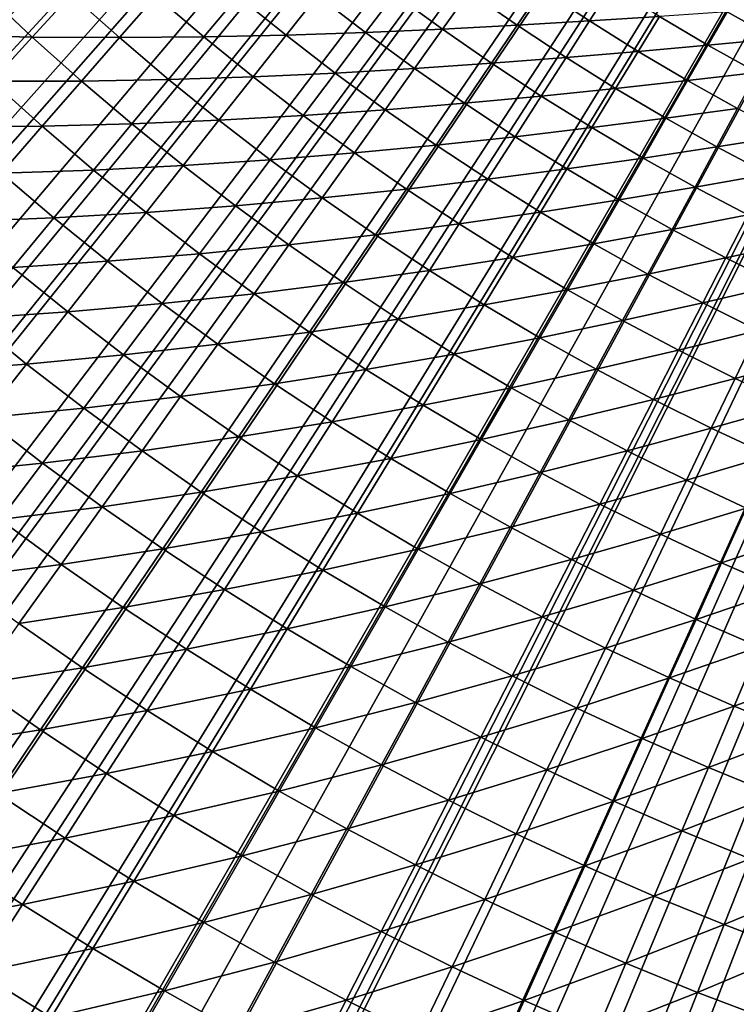
# Model space of a CAD drawing. Extents: x -90 to 290, y -254 to 28.
# Drawn here: x -7 to -4, y -11 to -7 of the extents above; entities that cross this region are included whole.
import ezdxf

# ---------------------------------------------------------------- set-up
doc = ezdxf.new("R2010")
doc.units = 0
doc.layers.add('L2', color=7, linetype='CONTINUOUS')
doc.layers.add('L9', color=7, linetype='CONTINUOUS')

msp = doc.modelspace()

# ---------------------------------------------------------------- linework, layer by layer
at = {"layer": 'L2', "color": 7}
for points in [[(0, 0, 37.1), (-12.42856, -7.371117, 37.1), (-12.61349, -7.049989, 37.1)], [(-12.23546, -7.687397, 37.1), (-12.42856, -7.371117, 37.1), (0, 0, 37.1)], [(0, 0, 37.1), (-12.03431, -7.998621, 37.1), (-12.23546, -7.687397, 37.1)], [(0, 0, 37.1), (-11.82524, -8.304584, 37.1), (-12.03431, -7.998621, 37.1)], [(-11.6084, -8.605087, 37.1), (-11.82524, -8.304584, 37.1), (0, 0, 37.1)], [(0, 0, 37.1), (-11.38392, -8.899929, 37.1), (-11.6084, -8.605087, 37.1)], [(0, 0, 37.1), (-11.15196, -9.188919, 37.1), (-11.38392, -8.899929, 37.1)], [(-10.91267, -9.471865, 37.1), (-11.15196, -9.188919, 37.1), (0, 0, 37.1)], [(0, 0, 37.1), (-10.66619, -9.748583, 37.1), (-10.91267, -9.471865, 37.1)], [(0, 0, 37.1), (-10.4127, -10.01889, 37.1), (-10.66619, -9.748583, 37.1)], [(-10.15237, -10.28261, 37.1), (-10.4127, -10.01889, 37.1), (0, 0, 37.1)], [(0, 0, 37.1), (-9.885352, -10.53956, 37.1), (-10.15237, -10.28261, 37.1)], [(0, 0, 37.1), (-9.611838, -10.78958, 37.1), (-9.885352, -10.53956, 37.1)], [(-9.332001, -11.03251, 37.1), (-9.611838, -10.78958, 37.1), (0, 0, 37.1)], [(0, 0, 37.1), (-9.046028, -11.26818, 37.1), (-9.332001, -11.03251, 37.1)], [(0, 0, 37.1), (-8.754105, -11.49644, 37.1), (-9.046028, -11.26818, 37.1)], [(-8.456424, -11.71714, 37.1), (-8.754105, -11.49644, 37.1), (0, 0, 37.1)], [(0, 0, 37.1), (-8.153183, -11.93013, 37.1), (-8.456424, -11.71714, 37.1)], [(0, 0, 37.1), (-7.84458, -12.13528, 37.1), (-8.153183, -11.93013, 37.1)], [(-7.530817, -12.33245, 37.1), (-7.84458, -12.13528, 37.1), (0, 0, 37.1)], [(0, 0, 37.1), (-7.212101, -12.52151, 37.1), (-7.530817, -12.33245, 37.1)], [(0, 0, 37.1), (-6.888643, -12.70233, 37.1), (-7.212101, -12.52151, 37.1)], [(-6.560654, -12.87479, 37.1), (-6.888643, -12.70233, 37.1), (0, 0, 37.1)], [(0, 0, 37.1), (-6.22835, -13.03879, 37.1), (-6.560654, -12.87479, 37.1)], [(0, 0, 37.1), (-5.89195, -13.19422, 37.1), (-6.22835, -13.03879, 37.1)], [(-5.551676, -13.34097, 37.1), (-5.89195, -13.19422, 37.1), (0, 0, 37.1)], [(0, 0, 37.1), (-5.207749, -13.47894, 37.1), (-5.551676, -13.34097, 37.1)], [(0, 0, 37.1), (-4.860399, -13.60805, 37.1), (-5.207749, -13.47894, 37.1)], [(-4.509851, -13.72821, 37.1), (-4.860399, -13.60805, 37.1), (0, 0, 37.1)], [(0, 0, 37.1), (-4.156338, -13.83934, 37.1), (-4.509851, -13.72821, 37.1)], [(0, 0, 37.1), (-3.800092, -13.94137, 37.1), (-4.156338, -13.83934, 37.1)], [(-6.838823, -7.104425, 48.57025), (-6.518649, -7.111877, 48.92207), (-6.690556, -6.950398, 48.92207)], [(-6.518649, -7.111877, 48.92207), (-6.379665, -6.960246, 49.27869), (-6.690556, -6.950398, 48.92207)], [(-5.053788, -7.084089, 50.74937), (-4.958745, -6.950864, 51.12713), (-5.225453, -6.958429, 50.74937)], [(-5.053788, -7.084089, 50.74937), (-4.787344, -7.070007, 51.12713), (-4.958745, -6.950864, 51.12713)], [(-4.787344, -7.070007, 51.12713), (-4.700454, -6.941687, 51.50853), (-4.958745, -6.950864, 51.12713)], [(-4.787344, -7.070007, 51.12713), (-4.529354, -7.054518, 51.50853), (-4.700454, -6.941687, 51.50853)], [(-4.529354, -7.054518, 51.50853), (-4.450362, -6.931487, 51.89338), (-4.700454, -6.941687, 51.50853)], [(-4.529354, -7.054518, 51.50853), (-4.279586, -7.038207, 51.89338), (-4.450362, -6.931487, 51.89338)], [(-6.518649, -7.111877, 48.92207), (-6.20761, -7.114121, 49.27869), (-6.379665, -6.960246, 49.27869)], [(-6.20761, -7.114121, 49.27869), (-6.077773, -6.965323, 49.63992), (-6.379665, -6.960246, 49.27869)], [(-6.20761, -7.114121, 49.27869), (-5.905684, -7.111817, 49.63992), (-6.077773, -6.965323, 49.63992)], [(-5.905684, -7.111817, 49.63992), (-5.784833, -6.966285, 50.00557), (-6.077773, -6.965323, 49.63992)], [(-5.905684, -7.111817, 49.63992), (-5.612808, -7.105618, 50.00557), (-5.784833, -6.966285, 50.00557)], [(-5.612808, -7.105618, 50.00557), (-5.500766, -6.963776, 50.37545), (-5.784833, -6.966285, 50.00557)], [(-5.612808, -7.105618, 50.00557), (-5.328887, -7.096166, 50.37545), (-5.500766, -6.963776, 50.37545)], [(-5.328887, -7.096166, 50.37545), (-5.225453, -6.958429, 50.74937), (-5.500766, -6.963776, 50.37545)], [(-5.328887, -7.096166, 50.37545), (-5.053788, -7.084089, 50.74937), (-5.225453, -6.958429, 50.74937)], [(-4.106253, -7.140722, 51.89338), (-4.037775, -7.021639, 52.28147), (-4.279586, -7.038207, 51.89338)], [(-4.106253, -7.140722, 51.89338), (-3.864919, -7.118247, 52.28147), (-4.037775, -7.021639, 52.28147)], [(-3.864919, -7.118247, 52.28147), (-3.803624, -7.005358, 52.6726), (-4.037775, -7.021639, 52.28147)], [(-4.613081, -7.184924, 51.12713), (-4.529354, -7.054518, 51.50853), (-4.787344, -7.070007, 51.12713)], [(-4.613081, -7.184924, 51.12713), (-4.355547, -7.163133, 51.50853), (-4.529354, -7.054518, 51.50853)], [(-4.355547, -7.163133, 51.50853), (-4.279586, -7.038207, 51.89338), (-4.529354, -7.054518, 51.50853)], [(-4.355547, -7.163133, 51.50853), (-4.106253, -7.140722, 51.89338), (-4.279586, -7.038207, 51.89338)], [(-5.437429, -7.240704, 50.00557), (-5.328887, -7.096166, 50.37545), (-5.612808, -7.105618, 50.00557)], [(-5.437429, -7.240704, 50.00557), (-5.153824, -7.224313, 50.37545), (-5.328887, -7.096166, 50.37545)], [(-5.153824, -7.224313, 50.37545), (-5.053788, -7.084089, 50.74937), (-5.328887, -7.096166, 50.37545)], [(-5.153824, -7.224313, 50.37545), (-4.879102, -7.205516, 50.74937), (-5.053788, -7.084089, 50.74937)], [(-4.879102, -7.205516, 50.74937), (-4.787344, -7.070007, 51.12713), (-5.053788, -7.084089, 50.74937)], [(-4.879102, -7.205516, 50.74937), (-4.613081, -7.184924, 51.12713), (-4.787344, -7.070007, 51.12713)], [(-6.663107, -7.269481, 48.57025), (-6.518649, -7.111877, 48.92207), (-6.838823, -7.104425, 48.57025)], [(-6.663107, -7.269481, 48.57025), (-6.342845, -7.269105, 48.92207), (-6.518649, -7.111877, 48.92207)], [(-6.342845, -7.269105, 48.92207), (-6.20761, -7.114121, 49.27869), (-6.518649, -7.111877, 48.92207)], [(-6.342845, -7.269105, 48.92207), (-6.031845, -7.263745, 49.27869), (-6.20761, -7.114121, 49.27869)], [(-6.031845, -7.263745, 49.27869), (-5.905684, -7.111817, 49.63992), (-6.20761, -7.114121, 49.27869)], [(-6.031845, -7.263745, 49.27869), (-5.730065, -7.254061, 49.63992), (-5.905684, -7.111817, 49.63992)], [(-5.730065, -7.254061, 49.63992), (-5.612808, -7.105618, 50.00557), (-5.905684, -7.111817, 49.63992)], [(-5.730065, -7.254061, 49.63992), (-5.437429, -7.240704, 50.00557), (-5.612808, -7.105618, 50.00557)], [(-3.930465, -7.238968, 51.89338), (-3.864919, -7.118247, 52.28147), (-4.106253, -7.140722, 51.89338)], [(-4.436062, -7.295547, 51.12713), (-4.355547, -7.163133, 51.50853), (-4.613081, -7.184924, 51.12713)], [(-4.436062, -7.295547, 51.12713), (-4.179138, -7.267468, 51.50853), (-4.355547, -7.163133, 51.50853)], [(-4.179138, -7.267468, 51.50853), (-4.106253, -7.140722, 51.89338), (-4.355547, -7.163133, 51.50853)], [(-4.179138, -7.267468, 51.50853), (-3.930465, -7.238968, 51.89338), (-4.106253, -7.140722, 51.89338)], [(-4.701499, -7.322636, 50.74937), (-4.613081, -7.184924, 51.12713), (-4.879102, -7.205516, 50.74937)], [(-4.701499, -7.322636, 50.74937), (-4.436062, -7.295547, 51.12713), (-4.613081, -7.184924, 51.12713)], [(-5.2588, -7.371462, 50.00557), (-5.153824, -7.224313, 50.37545), (-5.437429, -7.240704, 50.00557)], [(-5.2588, -7.371462, 50.00557), (-4.975679, -7.348144, 50.37545), (-5.153824, -7.224313, 50.37545)], [(-4.975679, -7.348144, 50.37545), (-4.879102, -7.205516, 50.74937), (-5.153824, -7.224313, 50.37545)], [(-4.975679, -7.348144, 50.37545), (-4.701499, -7.322636, 50.74937), (-4.879102, -7.205516, 50.74937)], [(-6.812963, -7.432976, 48.22341), (-6.483408, -7.430194, 48.57025), (-6.663107, -7.269481, 48.57025)], [(-6.483408, -7.430194, 48.57025), (-6.342845, -7.269105, 48.92207), (-6.663107, -7.269481, 48.57025)], [(-6.483408, -7.430194, 48.57025), (-6.163251, -7.421989, 48.92207), (-6.342845, -7.269105, 48.92207)], [(-6.163251, -7.421989, 48.92207), (-6.031845, -7.263745, 49.27869), (-6.342845, -7.269105, 48.92207)], [(-6.163251, -7.421989, 48.92207), (-5.852475, -7.409027, 49.27869), (-6.031845, -7.263745, 49.27869)], [(-5.852475, -7.409027, 49.27869), (-5.730065, -7.254061, 49.63992), (-6.031845, -7.263745, 49.27869)], [(-5.852475, -7.409027, 49.27869), (-5.551022, -7.391969, 49.63992), (-5.730065, -7.254061, 49.63992)], [(-5.551022, -7.391969, 49.63992), (-5.437429, -7.240704, 50.00557), (-5.730065, -7.254061, 49.63992)], [(-5.551022, -7.391969, 49.63992), (-5.2588, -7.371462, 50.00557), (-5.437429, -7.240704, 50.00557)], [(-4.256391, -7.40181, 51.12713), (-4.179138, -7.267468, 51.50853), (-4.436062, -7.295547, 51.12713)], [(-4.256391, -7.40181, 51.12713), (-4.00023, -7.367458, 51.50853), (-4.179138, -7.267468, 51.50853)], [(-4.00023, -7.367458, 51.50853), (-3.930465, -7.238968, 51.89338), (-4.179138, -7.267468, 51.50853)], [(-4.521087, -7.435379, 50.74937), (-4.436062, -7.295547, 51.12713), (-4.701499, -7.322636, 50.74937)], [(-4.521087, -7.435379, 50.74937), (-4.256391, -7.40181, 51.12713), (-4.436062, -7.295547, 51.12713)], [(-4.794562, -7.467582, 50.37545), (-4.701499, -7.322636, 50.74937), (-4.975679, -7.348144, 50.37545)], [(-4.794562, -7.467582, 50.37545), (-4.521087, -7.435379, 50.74937), (-4.701499, -7.322636, 50.74937)], [(-5.36866, -7.525459, 49.63992), (-5.2588, -7.371462, 50.00557), (-5.551022, -7.391969, 49.63992)], [(-5.36866, -7.525459, 49.63992), (-5.077027, -7.497815, 50.00557), (-5.2588, -7.371462, 50.00557)], [(-5.077027, -7.497815, 50.00557), (-4.975679, -7.348144, 50.37545), (-5.2588, -7.371462, 50.00557)], [(-5.077027, -7.497815, 50.00557), (-4.794562, -7.467582, 50.37545), (-4.975679, -7.348144, 50.37545)], [(-4.074176, -7.503649, 51.12713), (-4.00023, -7.367458, 51.50853), (-4.256391, -7.40181, 51.12713)], [(-4.074176, -7.503649, 51.12713), (-3.818932, -7.463045, 51.50853), (-4.00023, -7.367458, 51.50853)], [(-5.979973, -7.570436, 48.92207), (-5.852475, -7.409027, 49.27869), (-6.163251, -7.421989, 48.92207)], [(-5.979973, -7.570436, 48.92207), (-5.669607, -7.549881, 49.27869), (-5.852475, -7.409027, 49.27869)], [(-5.669607, -7.549881, 49.27869), (-5.551022, -7.391969, 49.63992), (-5.852475, -7.409027, 49.27869)], [(-5.669607, -7.549881, 49.27869), (-5.36866, -7.525459, 49.63992), (-5.551022, -7.391969, 49.63992)], [(-4.337972, -7.543679, 50.74937), (-4.256391, -7.40181, 51.12713), (-4.521087, -7.435379, 50.74937)], [(-4.337972, -7.543679, 50.74937), (-4.074176, -7.503649, 51.12713), (-4.256391, -7.40181, 51.12713)], [(-6.629223, -7.597303, 48.22341), (-6.483408, -7.430194, 48.57025), (-6.812963, -7.432976, 48.22341)], [(-6.629223, -7.597303, 48.22341), (-6.299833, -7.586465, 48.57025), (-6.483408, -7.430194, 48.57025)], [(-6.299833, -7.586465, 48.57025), (-6.163251, -7.421989, 48.92207), (-6.483408, -7.430194, 48.57025)], [(-6.299833, -7.586465, 48.57025), (-5.979973, -7.570436, 48.92207), (-6.163251, -7.421989, 48.92207)], [(-4.610578, -7.582557, 50.37545), (-4.521087, -7.435379, 50.74937), (-4.794562, -7.467582, 50.37545)], [(-4.610578, -7.582557, 50.37545), (-4.337972, -7.543679, 50.74937), (-4.521087, -7.435379, 50.74937)], [(-4.89222, -7.619686, 50.00557), (-4.794562, -7.467582, 50.37545), (-5.077027, -7.497815, 50.00557)], [(-4.89222, -7.619686, 50.00557), (-4.610578, -7.582557, 50.37545), (-4.794562, -7.467582, 50.37545)], [(-3.889526, -7.601003, 51.12713), (-3.818932, -7.463045, 51.50853), (-4.074176, -7.503649, 51.12713)], [(-5.183091, -7.654451, 49.63992), (-5.077027, -7.497815, 50.00557), (-5.36866, -7.525459, 49.63992)], [(-5.183091, -7.654451, 49.63992), (-4.89222, -7.619686, 50.00557), (-5.077027, -7.497815, 50.00557)], [(-4.152265, -7.647469, 50.74937), (-4.074176, -7.503649, 51.12713), (-4.337972, -7.543679, 50.74937)], [(-4.152265, -7.647469, 50.74937), (-3.889526, -7.601003, 51.12713), (-4.074176, -7.503649, 51.12713)], [(-5.793121, -7.714359, 48.92207), (-5.669607, -7.549881, 49.27869), (-5.979973, -7.570436, 48.92207)], [(-5.793121, -7.714359, 48.92207), (-5.48335, -7.686223, 49.27869), (-5.669607, -7.549881, 49.27869)], [(-5.48335, -7.686223, 49.27869), (-5.36866, -7.525459, 49.63992), (-5.669607, -7.549881, 49.27869)], [(-5.48335, -7.686223, 49.27869), (-5.183091, -7.654451, 49.63992), (-5.36866, -7.525459, 49.63992)], [(-4.423839, -7.693, 50.37545), (-4.337972, -7.543679, 50.74937), (-4.610578, -7.582557, 50.37545)], [(-4.423839, -7.693, 50.37545), (-4.152265, -7.647469, 50.74937), (-4.337972, -7.543679, 50.74937)], [(-6.44152, -7.757089, 48.22341), (-6.299833, -7.586465, 48.57025), (-6.629223, -7.597303, 48.22341)], [(-6.44152, -7.757089, 48.22341), (-6.112494, -7.738202, 48.57025), (-6.299833, -7.586465, 48.57025)], [(-6.112494, -7.738202, 48.57025), (-5.979973, -7.570436, 48.92207), (-6.299833, -7.586465, 48.57025)], [(-6.112494, -7.738202, 48.57025), (-5.793121, -7.714359, 48.92207), (-5.979973, -7.570436, 48.92207)], [(-4.704489, -7.737003, 50.00557), (-4.610578, -7.582557, 50.37545), (-4.89222, -7.619686, 50.00557)], [(-4.704489, -7.737003, 50.00557), (-4.423839, -7.693, 50.37545), (-4.610578, -7.582557, 50.37545)], [(-6.780215, -7.770345, 47.88174), (-6.44152, -7.757089, 48.22341), (-6.629223, -7.597303, 48.22341)], [(-4.994423, -7.778868, 49.63992), (-4.89222, -7.619686, 50.00557), (-5.183091, -7.654451, 49.63992)], [(-4.994423, -7.778868, 49.63992), (-4.704489, -7.737003, 50.00557), (-4.89222, -7.619686, 50.00557)], [(-3.964076, -7.746689, 50.74937), (-3.889526, -7.601003, 51.12713), (-4.152265, -7.647469, 50.74937)], [(-5.293815, -7.817971, 49.27869), (-5.183091, -7.654451, 49.63992), (-5.48335, -7.686223, 49.27869)], [(-5.293815, -7.817971, 49.27869), (-4.994423, -7.778868, 49.63992), (-5.183091, -7.654451, 49.63992)], [(-4.234456, -7.798845, 50.37545), (-4.152265, -7.647469, 50.74937), (-4.423839, -7.693, 50.37545)], [(-4.234456, -7.798845, 50.37545), (-3.964076, -7.746689, 50.74937), (-4.152265, -7.647469, 50.74937)], [(-5.602807, -7.85367, 48.92207), (-5.48335, -7.686223, 49.27869), (-5.793121, -7.714359, 48.92207)], [(-5.602807, -7.85367, 48.92207), (-5.293815, -7.817971, 49.27869), (-5.48335, -7.686223, 49.27869)], [(-4.513946, -7.849695, 50.00557), (-4.423839, -7.693, 50.37545), (-4.704489, -7.737003, 50.00557)], [(-4.513946, -7.849695, 50.00557), (-4.234456, -7.798845, 50.37545), (-4.423839, -7.693, 50.37545)], [(-5.921501, -7.885314, 48.57025), (-5.793121, -7.714359, 48.92207), (-6.112494, -7.738202, 48.57025)], [(-5.921501, -7.885314, 48.57025), (-5.602807, -7.85367, 48.92207), (-5.793121, -7.714359, 48.92207)], [(-6.588237, -7.93377, 47.88174), (-6.44152, -7.757089, 48.22341), (-6.780215, -7.770345, 47.88174)], [(-6.588237, -7.93377, 47.88174), (-6.249967, -7.912238, 48.22341), (-6.44152, -7.757089, 48.22341)], [(-6.249967, -7.912238, 48.22341), (-6.112494, -7.738202, 48.57025), (-6.44152, -7.757089, 48.22341)], [(-6.249967, -7.912238, 48.22341), (-5.921501, -7.885314, 48.57025), (-6.112494, -7.738202, 48.57025)], [(-4.80277, -7.898636, 49.63992), (-4.704489, -7.737003, 50.00557), (-4.994423, -7.778868, 49.63992)], [(-4.80277, -7.898636, 49.63992), (-4.513946, -7.849695, 50.00557), (-4.704489, -7.737003, 50.00557)], [(-4.042542, -7.900029, 50.37545), (-3.964076, -7.746689, 50.74937), (-4.234456, -7.798845, 50.37545)], [(-4.042542, -7.900029, 50.37545), (-3.773518, -7.841279, 50.74937), (-3.964076, -7.746689, 50.74937)], [(-5.101117, -7.945046, 49.27869), (-4.994423, -7.778868, 49.63992), (-5.293815, -7.817971, 49.27869)], [(-5.101117, -7.945046, 49.27869), (-4.80277, -7.898636, 49.63992), (-4.994423, -7.778868, 49.63992)], [(-4.320706, -7.957697, 50.00557), (-4.234456, -7.798845, 50.37545), (-4.513946, -7.849695, 50.00557)], [(-4.320706, -7.957697, 50.00557), (-4.042542, -7.900029, 50.37545), (-4.234456, -7.798845, 50.37545)], [(-5.409143, -7.988288, 48.92207), (-5.293815, -7.817971, 49.27869), (-5.602807, -7.85367, 48.92207)], [(-5.409143, -7.988288, 48.92207), (-5.101117, -7.945046, 49.27869), (-5.293815, -7.817971, 49.27869)], [(-5.726969, -8.027713, 48.57025), (-5.602807, -7.85367, 48.92207), (-5.921501, -7.885314, 48.57025)], [(-5.726969, -8.027713, 48.57025), (-5.409143, -7.988288, 48.92207), (-5.602807, -7.85367, 48.92207)], [(-4.608247, -8.013683, 49.63992), (-4.513946, -7.849695, 50.00557), (-4.80277, -7.898636, 49.63992)], [(-4.608247, -8.013683, 49.63992), (-4.320706, -7.957697, 50.00557), (-4.513946, -7.849695, 50.00557)], [(-3.848211, -7.996491, 50.37545), (-3.773518, -7.841279, 50.74937), (-4.042542, -7.900029, 50.37545)], [(-6.054678, -8.062659, 48.22341), (-5.921501, -7.885314, 48.57025), (-6.249967, -7.912238, 48.22341)], [(-6.054678, -8.062659, 48.22341), (-5.726969, -8.027713, 48.57025), (-5.921501, -7.885314, 48.57025)], [(-4.90537, -8.067372, 49.27869), (-4.80277, -7.898636, 49.63992), (-5.101117, -7.945046, 49.27869)], [(-4.90537, -8.067372, 49.27869), (-4.608247, -8.013683, 49.63992), (-4.80277, -7.898636, 49.63992)], [(-4.124882, -8.060941, 50.00557), (-4.042542, -7.900029, 50.37545), (-4.320706, -7.957697, 50.00557)], [(-4.124882, -8.060941, 50.00557), (-3.848211, -7.996491, 50.37545), (-4.042542, -7.900029, 50.37545)], [(-6.739907, -8.116417, 47.5454), (-6.392321, -8.092453, 47.88174), (-6.588237, -7.93377, 47.88174)], [(-6.392321, -8.092453, 47.88174), (-6.249967, -7.912238, 48.22341), (-6.588237, -7.93377, 47.88174)], [(-6.392321, -8.092453, 47.88174), (-6.054678, -8.062659, 48.22341), (-6.249967, -7.912238, 48.22341)], [(-5.212247, -8.118132, 48.92207), (-5.101117, -7.945046, 49.27869), (-5.409143, -7.988288, 48.92207)], [(-5.212247, -8.118132, 48.92207), (-4.90537, -8.067372, 49.27869), (-5.101117, -7.945046, 49.27869)], [(-4.410969, -8.12394, 49.63992), (-4.320706, -7.957697, 50.00557), (-4.608247, -8.013683, 49.63992)], [(-4.410969, -8.12394, 49.63992), (-4.124882, -8.060941, 50.00557), (-4.320706, -7.957697, 50.00557)], [(-5.529014, -8.165314, 48.57025), (-5.409143, -7.988288, 48.92207), (-5.726969, -8.027713, 48.57025)], [(-5.529014, -8.165314, 48.57025), (-5.212247, -8.118132, 48.92207), (-5.409143, -7.988288, 48.92207)], [(-3.926594, -8.159368, 50.00557), (-3.848211, -7.996491, 50.37545), (-4.124882, -8.060941, 50.00557)], [(-5.855771, -8.20826, 48.22341), (-5.726969, -8.027713, 48.57025), (-6.054678, -8.062659, 48.22341)], [(-5.855771, -8.20826, 48.22341), (-5.529014, -8.165314, 48.57025), (-5.726969, -8.027713, 48.57025)], [(-4.706691, -8.184876, 49.27869), (-4.608247, -8.013683, 49.63992), (-4.90537, -8.067372, 49.27869)], [(-4.706691, -8.184876, 49.27869), (-4.410969, -8.12394, 49.63992), (-4.608247, -8.013683, 49.63992)], [(-6.192584, -8.2463, 47.88174), (-6.054678, -8.062659, 48.22341), (-6.392321, -8.092453, 47.88174)], [(-6.192584, -8.2463, 47.88174), (-5.855771, -8.20826, 48.22341), (-6.054678, -8.062659, 48.22341)], [(-5.012235, -8.243123, 48.92207), (-4.90537, -8.067372, 49.27869), (-5.212247, -8.118132, 48.92207)], [(-5.012235, -8.243123, 48.92207), (-4.706691, -8.184876, 49.27869), (-4.90537, -8.067372, 49.27869)], [(-4.211055, -8.229342, 49.63992), (-4.124882, -8.060941, 50.00557), (-4.410969, -8.12394, 49.63992)], [(-4.211055, -8.229342, 49.63992), (-3.926594, -8.159368, 50.00557), (-4.124882, -8.060941, 50.00557)], [(-6.539481, -8.278753, 47.5454), (-6.392321, -8.092453, 47.88174), (-6.739907, -8.116417, 47.5454)], [(-6.539481, -8.278753, 47.5454), (-6.192584, -8.2463, 47.88174), (-6.392321, -8.092453, 47.88174)], [(-6.896453, -8.304934, 47.21458), (-6.539481, -8.278753, 47.5454), (-6.739907, -8.116417, 47.5454)], [(-5.327754, -8.298035, 48.57025), (-5.212247, -8.118132, 48.92207), (-5.529014, -8.165314, 48.57025)], [(-5.327754, -8.298035, 48.57025), (-5.012235, -8.243123, 48.92207), (-5.212247, -8.118132, 48.92207)], [(-4.505199, -8.297489, 49.27869), (-4.410969, -8.12394, 49.63992), (-4.706691, -8.184876, 49.27869)], [(-4.505199, -8.297489, 49.27869), (-4.211055, -8.229342, 49.63992), (-4.410969, -8.12394, 49.63992)], [(-5.653364, -8.348956, 48.22341), (-5.529014, -8.165314, 48.57025), (-5.855771, -8.20826, 48.22341)], [(-5.653364, -8.348956, 48.22341), (-5.327754, -8.298035, 48.57025), (-5.529014, -8.165314, 48.57025)], [(-4.809228, -8.363187, 48.92207), (-4.706691, -8.184876, 49.27869), (-5.012235, -8.243123, 48.92207)], [(-4.809228, -8.363187, 48.92207), (-4.505199, -8.297489, 49.27869), (-4.706691, -8.184876, 49.27869)], [(-4.008624, -8.329825, 49.63992), (-3.926594, -8.159368, 50.00557), (-4.211055, -8.229342, 49.63992)], [(-4.008624, -8.329825, 49.63992), (-3.725958, -8.252918, 50.00557), (-3.926594, -8.159368, 50.00557)], [(-5.989147, -8.395218, 47.88174), (-5.855771, -8.20826, 48.22341), (-6.192584, -8.2463, 47.88174)], [(-5.989147, -8.395218, 47.88174), (-5.653364, -8.348956, 48.22341), (-5.855771, -8.20826, 48.22341)], [(-6.335147, -8.436143, 47.5454), (-6.192584, -8.2463, 47.88174), (-6.539481, -8.278753, 47.5454)], [(-6.335147, -8.436143, 47.5454), (-5.989147, -8.395218, 47.88174), (-6.192584, -8.2463, 47.88174)], [(-5.12331, -8.425796, 48.57025), (-5.012235, -8.243123, 48.92207), (-5.327754, -8.298035, 48.57025)], [(-5.12331, -8.425796, 48.57025), (-4.809228, -8.363187, 48.92207), (-5.012235, -8.243123, 48.92207)], [(-4.301014, -8.405143, 49.27869), (-4.211055, -8.229342, 49.63992), (-4.505199, -8.297489, 49.27869)], [(-4.301014, -8.405143, 49.27869), (-4.008624, -8.329825, 49.63992), (-4.211055, -8.229342, 49.63992)], [(-3.803797, -8.425329, 49.63992), (-3.725958, -8.252918, 50.00557), (-4.008624, -8.329825, 49.63992)], [(-6.691371, -8.471041, 47.21458), (-6.539481, -8.278753, 47.5454), (-6.896453, -8.304934, 47.21458)], [(-6.691371, -8.471041, 47.21458), (-6.335147, -8.436143, 47.5454), (-6.539481, -8.278753, 47.5454)], [(-5.447578, -8.484663, 48.22341), (-5.327754, -8.298035, 48.57025), (-5.653364, -8.348956, 48.22341)], [(-5.447578, -8.484663, 48.22341), (-5.12331, -8.425796, 48.57025), (-5.327754, -8.298035, 48.57025)], [(-4.603347, -8.478253, 48.92207), (-4.505199, -8.297489, 49.27869), (-4.809228, -8.363187, 48.92207)], [(-4.603347, -8.478253, 48.92207), (-4.301014, -8.405143, 49.27869), (-4.505199, -8.297489, 49.27869)], [(-5.782129, -8.539119, 47.88174), (-5.653364, -8.348956, 48.22341), (-5.989147, -8.395218, 47.88174)], [(-5.782129, -8.539119, 47.88174), (-5.447578, -8.484663, 48.22341), (-5.653364, -8.348956, 48.22341)], [(-4.094259, -8.507773, 49.27869), (-4.008624, -8.329825, 49.63992), (-4.301014, -8.405143, 49.27869)], [(-4.094259, -8.507773, 49.27869), (-3.803797, -8.425329, 49.63992), (-4.008624, -8.329825, 49.63992)], [(-6.127026, -8.588489, 47.5454), (-5.989147, -8.395218, 47.88174), (-6.335147, -8.436143, 47.5454)], [(-6.127026, -8.588489, 47.5454), (-5.782129, -8.539119, 47.88174), (-5.989147, -8.395218, 47.88174)], [(-4.915804, -8.548521, 48.57025), (-4.809228, -8.363187, 48.92207), (-5.12331, -8.425796, 48.57025)], [(-4.915804, -8.548521, 48.57025), (-4.603347, -8.478253, 48.92207), (-4.809228, -8.363187, 48.92207)], [(-5.238536, -8.615296, 48.22341), (-5.12331, -8.425796, 48.57025), (-5.447578, -8.484663, 48.22341)], [(-5.238536, -8.615296, 48.22341), (-4.915804, -8.548521, 48.57025), (-5.12331, -8.425796, 48.57025)], [(-4.394713, -8.588252, 48.92207), (-4.301014, -8.405143, 49.27869), (-4.603347, -8.478253, 48.92207)], [(-4.394713, -8.588252, 48.92207), (-4.094259, -8.507773, 49.27869), (-4.301014, -8.405143, 49.27869)], [(-3.885056, -8.605317, 49.27869), (-3.803797, -8.425329, 49.63992), (-4.094259, -8.507773, 49.27869)], [(-6.482291, -8.632085, 47.21458), (-6.335147, -8.436143, 47.5454), (-6.691371, -8.471041, 47.21458)], [(-6.482291, -8.632085, 47.21458), (-6.127026, -8.588489, 47.5454), (-6.335147, -8.436143, 47.5454)], [(-6.847911, -8.669215, 46.88946), (-6.482291, -8.632085, 47.21458), (-6.691371, -8.471041, 47.21458)], [(-5.571657, -8.677916, 47.88174), (-5.447578, -8.484663, 48.22341), (-5.782129, -8.539119, 47.88174)], [(-5.571657, -8.677916, 47.88174), (-5.238536, -8.615296, 48.22341), (-5.447578, -8.484663, 48.22341)], [(-4.70536, -8.666137, 48.57025), (-4.603347, -8.478253, 48.92207), (-4.915804, -8.548521, 48.57025)], [(-4.70536, -8.666137, 48.57025), (-4.394713, -8.588252, 48.92207), (-4.603347, -8.478253, 48.92207)], [(-4.183454, -8.693117, 48.92207), (-4.094259, -8.507773, 49.27869), (-4.394713, -8.588252, 48.92207)], [(-4.183454, -8.693117, 48.92207), (-3.885056, -8.605317, 49.27869), (-4.094259, -8.507773, 49.27869)], [(-5.915243, -8.735701, 47.5454), (-5.782129, -8.539119, 47.88174), (-6.127026, -8.588489, 47.5454)], [(-5.915243, -8.735701, 47.5454), (-5.571657, -8.677916, 47.88174), (-5.782129, -8.539119, 47.88174)], [(-5.026363, -8.740782, 48.22341), (-4.915804, -8.548521, 48.57025), (-5.238536, -8.615296, 48.22341)], [(-5.026363, -8.740782, 48.22341), (-4.70536, -8.666137, 48.57025), (-4.915804, -8.548521, 48.57025)], [(-6.269336, -8.78797, 47.21458), (-6.127026, -8.588489, 47.5454), (-6.482291, -8.632085, 47.21458)], [(-6.269336, -8.78797, 47.21458), (-5.915243, -8.735701, 47.5454), (-6.127026, -8.588489, 47.5454)], [(-4.492103, -8.778573, 48.57025), (-4.394713, -8.588252, 48.92207), (-4.70536, -8.666137, 48.57025)], [(-4.492103, -8.778573, 48.57025), (-4.183454, -8.693117, 48.92207), (-4.394713, -8.588252, 48.92207)], [(-3.969694, -8.792787, 48.92207), (-3.885056, -8.605317, 49.27869), (-4.183454, -8.693117, 48.92207)], [(-6.633939, -8.834026, 46.88946), (-6.482291, -8.632085, 47.21458), (-6.847911, -8.669215, 46.88946)], [(-6.633939, -8.834026, 46.88946), (-6.269336, -8.78797, 47.21458), (-6.482291, -8.632085, 47.21458)], [(-5.357853, -8.811526, 47.88174), (-5.238536, -8.615296, 48.22341), (-5.571657, -8.677916, 47.88174)], [(-5.357853, -8.811526, 47.88174), (-5.026363, -8.740782, 48.22341), (-5.238536, -8.615296, 48.22341)], [(-5.699924, -8.877693, 47.5454), (-5.571657, -8.677916, 47.88174), (-5.915243, -8.735701, 47.5454)], [(-5.699924, -8.877693, 47.5454), (-5.357853, -8.811526, 47.88174), (-5.571657, -8.677916, 47.88174)], [(-4.811186, -8.861043, 48.22341), (-4.70536, -8.666137, 48.57025), (-5.026363, -8.740782, 48.22341)], [(-4.811186, -8.861043, 48.22341), (-4.492103, -8.778573, 48.57025), (-4.70536, -8.666137, 48.57025)], [(-4.276162, -8.885763, 48.57025), (-4.183454, -8.693117, 48.92207), (-4.492103, -8.778573, 48.57025)], [(-4.276162, -8.885763, 48.57025), (-3.969694, -8.792787, 48.92207), (-4.183454, -8.693117, 48.92207)], [(-6.052633, -8.938603, 47.21458), (-5.915243, -8.735701, 47.5454), (-6.269336, -8.78797, 47.21458)], [(-6.052633, -8.938603, 47.21458), (-5.699924, -8.877693, 47.5454), (-5.915243, -8.735701, 47.5454)], [(-5.140848, -8.939869, 47.88174), (-5.026363, -8.740782, 48.22341), (-5.357853, -8.811526, 47.88174)], [(-5.140848, -8.939869, 47.88174), (-4.811186, -8.861043, 48.22341), (-5.026363, -8.740782, 48.22341)], [(-4.593133, -8.976009, 48.22341), (-4.492103, -8.778573, 48.57025), (-4.811186, -8.861043, 48.22341)], [(-4.593133, -8.976009, 48.22341), (-4.276162, -8.885763, 48.57025), (-4.492103, -8.778573, 48.57025)], [(-6.416002, -8.993558, 46.88946), (-6.269336, -8.78797, 47.21458), (-6.633939, -8.834026, 46.88946)], [(-6.416002, -8.993558, 46.88946), (-6.052633, -8.938603, 47.21458), (-6.269336, -8.78797, 47.21458)], [(-5.481199, -9.014379, 47.5454), (-5.357853, -8.811526, 47.88174), (-5.699924, -8.877693, 47.5454)], [(-5.481199, -9.014379, 47.5454), (-5.140848, -8.939869, 47.88174), (-5.357853, -8.811526, 47.88174)], [(-4.057665, -8.987642, 48.57025), (-3.969694, -8.792787, 48.92207), (-4.276162, -8.885763, 48.57025)], [(-4.057665, -8.987642, 48.57025), (-3.753561, -8.887202, 48.92207), (-3.969694, -8.792787, 48.92207)], [(-6.790013, -9.04186, 46.57019), (-6.416002, -8.993558, 46.88946), (-6.633939, -8.834026, 46.88946)], [(-5.832314, -9.083892, 47.21458), (-5.699924, -8.877693, 47.5454), (-6.052633, -8.938603, 47.21458)], [(-5.832314, -9.083892, 47.21458), (-5.481199, -9.014379, 47.5454), (-5.699924, -8.877693, 47.5454)], [(-4.920769, -9.062869, 47.88174), (-4.811186, -8.861043, 48.22341), (-5.140848, -8.939869, 47.88174)], [(-4.920769, -9.062869, 47.88174), (-4.593133, -8.976009, 48.22341), (-4.811186, -8.861043, 48.22341)], [(-4.372336, -9.085609, 48.22341), (-4.276162, -8.885763, 48.57025), (-4.593133, -8.976009, 48.22341)], [(-4.372336, -9.085609, 48.22341), (-4.057665, -8.987642, 48.57025), (-4.276162, -8.885763, 48.57025)], [(-3.836743, -9.084149, 48.57025), (-3.753561, -8.887202, 48.92207), (-4.057665, -8.987642, 48.57025)], [(-6.19423, -9.147714, 46.88946), (-6.052633, -8.938603, 47.21458), (-6.416002, -8.993558, 46.88946)], [(-6.19423, -9.147714, 46.88946), (-5.832314, -9.083892, 47.21458), (-6.052633, -8.938603, 47.21458)], [(-5.259197, -9.145678, 47.5454), (-5.140848, -8.939869, 47.88174), (-5.481199, -9.014379, 47.5454)], [(-5.259197, -9.145678, 47.5454), (-4.920769, -9.062869, 47.88174), (-5.140848, -8.939869, 47.88174)], [(-6.566949, -9.205146, 46.57019), (-6.416002, -8.993558, 46.88946), (-6.790013, -9.04186, 46.57019)], [(-6.566949, -9.205146, 46.57019), (-6.19423, -9.147714, 46.88946), (-6.416002, -8.993558, 46.88946)], [(-4.69775, -9.180453, 47.88174), (-4.593133, -8.976009, 48.22341), (-4.920769, -9.062869, 47.88174)], [(-4.69775, -9.180453, 47.88174), (-4.372336, -9.085609, 48.22341), (-4.593133, -8.976009, 48.22341)], [(-4.148924, -9.189779, 48.22341), (-4.057665, -8.987642, 48.57025), (-4.372336, -9.085609, 48.22341)], [(-4.148924, -9.189779, 48.22341), (-3.836743, -9.084149, 48.57025), (-4.057665, -8.987642, 48.57025)], [(-5.608508, -9.223753, 47.21458), (-5.481199, -9.014379, 47.5454), (-5.832314, -9.083892, 47.21458)], [(-5.608508, -9.223753, 47.21458), (-5.259197, -9.145678, 47.5454), (-5.481199, -9.014379, 47.5454)], [(-5.034052, -9.271509, 47.5454), (-4.920769, -9.062869, 47.88174), (-5.259197, -9.145678, 47.5454)], [(-5.034052, -9.271509, 47.5454), (-4.69775, -9.180453, 47.88174), (-4.920769, -9.062869, 47.88174)], [(-5.968757, -9.296404, 46.88946), (-5.832314, -9.083892, 47.21458), (-6.19423, -9.147714, 46.88946)], [(-5.968757, -9.296404, 46.88946), (-5.608508, -9.223753, 47.21458), (-5.832314, -9.083892, 47.21458)], [(-4.471923, -9.29255, 47.88174), (-4.372336, -9.085609, 48.22341), (-4.69775, -9.180453, 47.88174)], [(-4.471923, -9.29255, 47.88174), (-4.148924, -9.189779, 48.22341), (-4.372336, -9.085609, 48.22341)], [(-3.923034, -9.288456, 48.22341), (-3.836743, -9.084149, 48.57025), (-4.148924, -9.189779, 48.22341)], [(-6.33996, -9.362928, 46.57019), (-6.19423, -9.147714, 46.88946), (-6.566949, -9.205146, 46.57019)], [(-6.33996, -9.362928, 46.57019), (-5.968757, -9.296404, 46.88946), (-6.19423, -9.147714, 46.88946)], [(-5.381351, -9.358101, 47.21458), (-5.259197, -9.145678, 47.5454), (-5.608508, -9.223753, 47.21458)], [(-5.381351, -9.358101, 47.21458), (-5.034052, -9.271509, 47.5454), (-5.259197, -9.145678, 47.5454)], [(-4.805899, -9.3918, 47.5454), (-4.69775, -9.180453, 47.88174), (-5.034052, -9.271509, 47.5454)], [(-4.805899, -9.3918, 47.5454), (-4.471923, -9.29255, 47.88174), (-4.69775, -9.180453, 47.88174)], [(-4.243423, -9.399092, 47.88174), (-4.148924, -9.189779, 48.22341), (-4.471923, -9.29255, 47.88174)], [(-4.243423, -9.399092, 47.88174), (-3.923034, -9.288456, 48.22341), (-4.148924, -9.189779, 48.22341)], [(-6.722096, -9.422623, 46.25695), (-6.33996, -9.362928, 46.57019), (-6.566949, -9.205146, 46.57019)], [(-5.739715, -9.439536, 46.88946), (-5.608508, -9.223753, 47.21458), (-5.968757, -9.296404, 46.88946)], [(-5.739715, -9.439536, 46.88946), (-5.381351, -9.358101, 47.21458), (-5.608508, -9.223753, 47.21458)], [(-5.150977, -9.486855, 47.21458), (-5.034052, -9.271509, 47.5454), (-5.381351, -9.358101, 47.21458)], [(-5.150977, -9.486855, 47.21458), (-4.805899, -9.3918, 47.5454), (-5.034052, -9.271509, 47.5454)], [(-6.109181, -9.515116, 46.57019), (-5.968757, -9.296404, 46.88946), (-6.33996, -9.362928, 46.57019)], [(-6.109181, -9.515116, 46.57019), (-5.739715, -9.439536, 46.88946), (-5.968757, -9.296404, 46.88946)], [(-4.574873, -9.506477, 47.5454), (-4.471923, -9.29255, 47.88174), (-4.805899, -9.3918, 47.5454)], [(-4.574873, -9.506477, 47.5454), (-4.243423, -9.399092, 47.88174), (-4.471923, -9.29255, 47.88174)], [(-4.012387, -9.500016, 47.88174), (-3.923034, -9.288456, 48.22341), (-4.243423, -9.399092, 47.88174)], [(-4.012387, -9.500016, 47.88174), (-3.694798, -9.381581, 48.22341), (-3.923034, -9.288456, 48.22341)], [(-6.489744, -9.584132, 46.25695), (-6.33996, -9.362928, 46.57019), (-6.722096, -9.422623, 46.25695)], [(-6.489744, -9.584132, 46.25695), (-6.109181, -9.515116, 46.57019), (-6.33996, -9.362928, 46.57019)], [(-5.507244, -9.577027, 46.88946), (-5.381351, -9.358101, 47.21458), (-5.739715, -9.439536, 46.88946)], [(-5.507244, -9.577027, 46.88946), (-5.150977, -9.486855, 47.21458), (-5.381351, -9.358101, 47.21458)], [(-4.917524, -9.60994, 47.21458), (-4.805899, -9.3918, 47.5454), (-5.150977, -9.486855, 47.21458)], [(-4.917524, -9.60994, 47.21458), (-4.574873, -9.506477, 47.5454), (-4.805899, -9.3918, 47.5454)], [(-4.341113, -9.615472, 47.5454), (-4.243423, -9.399092, 47.88174), (-4.574873, -9.506477, 47.5454)], [(-4.341113, -9.615472, 47.5454), (-4.012387, -9.500016, 47.88174), (-4.243423, -9.399092, 47.88174)], [(-3.778953, -9.595264, 47.88174), (-3.694798, -9.381581, 48.22341), (-4.012387, -9.500016, 47.88174)], [(-6.881364, -9.645874, 45.94991), (-6.489744, -9.584132, 46.25695), (-6.722096, -9.422623, 46.25695)], [(-5.874751, -9.661616, 46.57019), (-5.739715, -9.439536, 46.88946), (-6.109181, -9.515116, 46.57019)], [(-5.874751, -9.661616, 46.57019), (-5.507244, -9.577027, 46.88946), (-5.739715, -9.439536, 46.88946)], [(-6.253514, -9.739915, 46.25695), (-6.109181, -9.515116, 46.57019), (-6.489744, -9.584132, 46.25695)], [(-6.253514, -9.739915, 46.25695), (-5.874751, -9.661616, 46.57019), (-6.109181, -9.515116, 46.57019)], [(-5.27148, -9.708794, 46.88946), (-5.150977, -9.486855, 47.21458), (-5.507244, -9.577027, 46.88946)], [(-5.27148, -9.708794, 46.88946), (-4.917524, -9.60994, 47.21458), (-5.150977, -9.486855, 47.21458)], [(-4.681132, -9.72728, 47.21458), (-4.574873, -9.506477, 47.5454), (-4.917524, -9.60994, 47.21458)], [(-4.681132, -9.72728, 47.21458), (-4.341113, -9.615472, 47.5454), (-4.574873, -9.506477, 47.5454)], [(-4.104758, -9.718721, 47.5454), (-4.012387, -9.500016, 47.88174), (-4.341113, -9.615472, 47.5454)], [(-4.104758, -9.718721, 47.5454), (-3.778953, -9.595264, 47.88174), (-4.012387, -9.500016, 47.88174)], [(-6.643507, -9.811211, 45.94991), (-6.489744, -9.584132, 46.25695), (-6.881364, -9.645874, 45.94991)], [(-6.643507, -9.811211, 45.94991), (-6.253514, -9.739915, 46.25695), (-6.489744, -9.584132, 46.25695)], [(-5.63681, -9.802341, 46.57019), (-5.507244, -9.577027, 46.88946), (-5.874751, -9.661616, 46.57019)], [(-5.63681, -9.802341, 46.57019), (-5.27148, -9.708794, 46.88946), (-5.507244, -9.577027, 46.88946)], [(-5.032566, -9.834757, 46.88946), (-4.917524, -9.60994, 47.21458), (-5.27148, -9.708794, 46.88946)], [(-5.032566, -9.834757, 46.88946), (-4.681132, -9.72728, 47.21458), (-4.917524, -9.60994, 47.21458)], [(-4.441943, -9.838807, 47.21458), (-4.341113, -9.615472, 47.5454), (-4.681132, -9.72728, 47.21458)], [(-4.441943, -9.838807, 47.21458), (-4.104758, -9.718721, 47.5454), (-4.341113, -9.615472, 47.5454)], [(-3.86595, -9.816161, 47.5454), (-3.778953, -9.595264, 47.88174), (-4.104758, -9.718721, 47.5454)], [(-6.013545, -9.889877, 46.25695), (-5.874751, -9.661616, 46.57019), (-6.253514, -9.739915, 46.25695)], [(-6.013545, -9.889877, 46.25695), (-5.63681, -9.802341, 46.57019), (-5.874751, -9.661616, 46.57019)], [(-5.3955, -9.937209, 46.57019), (-5.27148, -9.708794, 46.88946), (-5.63681, -9.802341, 46.57019)], [(-5.3955, -9.937209, 46.57019), (-5.032566, -9.834757, 46.88946), (-5.27148, -9.708794, 46.88946)], [(-4.790644, -9.954843, 46.88946), (-4.681132, -9.72728, 47.21458), (-5.032566, -9.834757, 46.88946)], [(-4.790644, -9.954843, 46.88946), (-4.441943, -9.838807, 47.21458), (-4.681132, -9.72728, 47.21458)], [(-4.200098, -9.944454, 47.21458), (-4.104758, -9.718721, 47.5454), (-4.441943, -9.838807, 47.21458)], [(-4.200098, -9.944454, 47.21458), (-3.86595, -9.816161, 47.5454), (-4.104758, -9.718721, 47.5454)], [(-6.401679, -9.970685, 45.94991), (-6.253514, -9.739915, 46.25695), (-6.643507, -9.811211, 45.94991)], [(-6.401679, -9.970685, 45.94991), (-6.013545, -9.889877, 46.25695), (-6.253514, -9.739915, 46.25695)], [(-6.801166, -10.04404, 45.64921), (-6.401679, -9.970685, 45.94991), (-6.643507, -9.811211, 45.94991)], [(-5.769982, -10.03393, 46.25695), (-5.63681, -9.802341, 46.57019), (-6.013545, -9.889877, 46.25695)], [(-5.769982, -10.03393, 46.25695), (-5.3955, -9.937209, 46.57019), (-5.63681, -9.802341, 46.57019)], [(-5.150965, -10.06614, 46.57019), (-5.032566, -9.834757, 46.88946), (-5.3955, -9.937209, 46.57019)], [(-5.150965, -10.06614, 46.57019), (-4.790644, -9.954843, 46.88946), (-5.032566, -9.834757, 46.88946)], [(-3.955743, -10.04416, 47.21458), (-3.86595, -9.816161, 47.5454), (-4.200098, -9.944454, 47.21458)], [(-4.545859, -10.06898, 46.88946), (-4.441943, -9.838807, 47.21458), (-4.790644, -9.954843, 46.88946)], [(-4.545859, -10.06898, 46.88946), (-4.200098, -9.944454, 47.21458), (-4.441943, -9.838807, 47.21458)], [(-6.156025, -10.1242, 45.94991), (-6.013545, -9.889877, 46.25695), (-6.401679, -9.970685, 45.94991)], [(-6.156025, -10.1242, 45.94991), (-5.769982, -10.03393, 46.25695), (-6.013545, -9.889877, 46.25695)], [(-5.522971, -10.17198, 46.25695), (-5.3955, -9.937209, 46.57019), (-5.769982, -10.03393, 46.25695)], [(-5.522971, -10.17198, 46.25695), (-5.150965, -10.06614, 46.57019), (-5.3955, -9.937209, 46.57019)], [(-6.553599, -10.2073, 45.64921), (-6.401679, -9.970685, 45.94991), (-6.801166, -10.04404, 45.64921)], [(-6.553599, -10.2073, 45.64921), (-6.156025, -10.1242, 45.94991), (-6.401679, -9.970685, 45.94991)], [(-4.903351, -10.18905, 46.57019), (-4.790644, -9.954843, 46.88946), (-5.150965, -10.06614, 46.57019)], [(-4.903351, -10.18905, 46.57019), (-4.545859, -10.06898, 46.88946), (-4.790644, -9.954843, 46.88946)], [(-4.298356, -10.1771, 46.88946), (-4.200098, -9.944454, 47.21458), (-4.545859, -10.06898, 46.88946)], [(-4.298356, -10.1771, 46.88946), (-3.955743, -10.04416, 47.21458), (-4.200098, -9.944454, 47.21458)], [(-6.962639, -10.28251, 45.35503), (-6.553599, -10.2073, 45.64921), (-6.801166, -10.04404, 45.64921)], [(-5.906691, -10.27166, 45.94991), (-5.769982, -10.03393, 46.25695), (-6.156025, -10.1242, 45.94991)], [(-5.906691, -10.27166, 45.94991), (-5.522971, -10.17198, 46.25695), (-5.769982, -10.03393, 46.25695)], [(-4.048285, -10.27913, 46.88946), (-3.955743, -10.04416, 47.21458), (-4.298356, -10.1771, 46.88946)], [(-4.048285, -10.27913, 46.88946), (-3.709024, -10.13786, 47.21458), (-3.955743, -10.04416, 47.21458)], [(-5.272659, -10.30395, 46.25695), (-5.150965, -10.06614, 46.57019), (-5.522971, -10.17198, 46.25695)], [(-5.272659, -10.30395, 46.25695), (-4.903351, -10.18905, 46.57019), (-5.150965, -10.06614, 46.57019)], [(-4.652807, -10.30587, 46.57019), (-4.545859, -10.06898, 46.88946), (-4.903351, -10.18905, 46.57019)], [(-4.652807, -10.30587, 46.57019), (-4.298356, -10.1771, 46.88946), (-4.545859, -10.06898, 46.88946)], [(-6.302116, -10.36446, 45.64921), (-6.156025, -10.1242, 45.94991), (-6.553599, -10.2073, 45.64921)], [(-6.302116, -10.36446, 45.64921), (-5.906691, -10.27166, 45.94991), (-6.156025, -10.1242, 45.94991)], [(-3.795794, -10.37502, 46.88946), (-3.709024, -10.13786, 47.21458), (-4.048285, -10.27913, 46.88946)], [(-5.653828, -10.41299, 45.94991), (-5.522971, -10.17198, 46.25695), (-5.906691, -10.27166, 45.94991)], [(-5.653828, -10.41299, 45.94991), (-5.272659, -10.30395, 46.25695), (-5.522971, -10.17198, 46.25695)], [(-4.399482, -10.41653, 46.57019), (-4.298356, -10.1771, 46.88946), (-4.652807, -10.30587, 46.57019)], [(-4.399482, -10.41653, 46.57019), (-4.048285, -10.27913, 46.88946), (-4.298356, -10.1771, 46.88946)], [(-6.709195, -10.44964, 45.35503), (-6.553599, -10.2073, 45.64921), (-6.962639, -10.28251, 45.35503)], [(-6.709195, -10.44964, 45.35503), (-6.302116, -10.36446, 45.64921), (-6.553599, -10.2073, 45.64921)], [(-5.019196, -10.42977, 46.25695), (-4.903351, -10.18905, 46.57019), (-5.272659, -10.30395, 46.25695)], [(-5.019196, -10.42977, 46.25695), (-4.652807, -10.30587, 46.57019), (-4.903351, -10.18905, 46.57019)], [(-6.046865, -10.51542, 45.64921), (-5.906691, -10.27166, 45.94991), (-6.302116, -10.36446, 45.64921)], [(-6.046865, -10.51542, 45.64921), (-5.653828, -10.41299, 45.94991), (-5.906691, -10.27166, 45.94991)], [(-4.143527, -10.52097, 46.57019), (-4.048285, -10.27913, 46.88946), (-4.399482, -10.41653, 46.57019)], [(-4.143527, -10.52097, 46.57019), (-3.795794, -10.37502, 46.88946), (-4.048285, -10.27913, 46.88946)], [(-5.397585, -10.54809, 45.94991), (-5.272659, -10.30395, 46.25695), (-5.653828, -10.41299, 45.94991)], [(-5.397585, -10.54809, 45.94991), (-5.019196, -10.42977, 46.25695), (-5.272659, -10.30395, 46.25695)], [(-4.762732, -10.54935, 46.25695), (-4.652807, -10.30587, 46.57019), (-5.019196, -10.42977, 46.25695)], [(-4.762732, -10.54935, 46.25695), (-4.399482, -10.41653, 46.57019), (-4.652807, -10.30587, 46.57019)], [(-6.451741, -10.61053, 45.35503), (-6.302116, -10.36446, 45.64921), (-6.709195, -10.44964, 45.35503)], [(-6.451741, -10.61053, 45.35503), (-6.046865, -10.51542, 45.64921), (-6.302116, -10.36446, 45.64921)], [(-3.885096, -10.61911, 46.57019), (-3.795794, -10.37502, 46.88946), (-4.143527, -10.52097, 46.57019)], [(-5.788, -10.6601, 45.64921), (-5.653828, -10.41299, 45.94991), (-6.046865, -10.51542, 45.64921)], [(-5.788, -10.6601, 45.64921), (-5.397585, -10.54809, 45.94991), (-5.653828, -10.41299, 45.94991)], [(-5.138116, -10.67688, 45.94991), (-5.019196, -10.42977, 46.25695), (-5.397585, -10.54809, 45.94991)], [(-5.138116, -10.67688, 45.94991), (-4.762732, -10.54935, 46.25695), (-5.019196, -10.42977, 46.25695)], [(-4.503422, -10.66263, 46.25695), (-4.399482, -10.41653, 46.57019), (-4.762732, -10.54935, 46.25695)], [(-4.503422, -10.66263, 46.25695), (-4.143527, -10.52097, 46.57019), (-4.399482, -10.41653, 46.57019)], [(-6.868386, -10.69759, 45.0675), (-6.451741, -10.61053, 45.35503), (-6.709195, -10.44964, 45.35503)], [(-6.19043, -10.76508, 45.35503), (-6.046865, -10.51542, 45.64921), (-6.451741, -10.61053, 45.35503)], [(-6.19043, -10.76508, 45.35503), (-5.788, -10.6601, 45.64921), (-6.046865, -10.51542, 45.64921)], [(-4.24142, -10.76953, 46.25695), (-4.143527, -10.52097, 46.57019), (-4.503422, -10.66263, 46.25695)], [(-4.24142, -10.76953, 46.25695), (-3.885096, -10.61911, 46.57019), (-4.143527, -10.52097, 46.57019)], [(-5.525677, -10.79841, 45.64921), (-5.397585, -10.54809, 45.94991), (-5.788, -10.6601, 45.64921)], [(-5.525677, -10.79841, 45.64921), (-5.138116, -10.67688, 45.94991), (-5.397585, -10.54809, 45.94991)], [(-4.875576, -10.7993, 45.94991), (-4.762732, -10.54935, 46.25695), (-5.138116, -10.67688, 45.94991)], [(-4.875576, -10.7993, 45.94991), (-4.503422, -10.66263, 46.25695), (-4.762732, -10.54935, 46.25695)]]:
    msp.add_3dface(points, dxfattribs=at)
at = {"layer": 'L9', "color": 7}
for points in [[(0, 0, -72.5), (-26.29459, -8.052627, -72.5), (-26.61266, -6.929397, -72.5)], [(0, 0, -72.5), (-25.92913, -9.161345, -72.5), (-26.29459, -8.052627, -72.5)], [(-25.51695, -10.25355, -72.5), (-25.92913, -9.161345, -72.5), (0, 0, -72.5)], [(0, 0, -72.5), (-25.05878, -11.32728, -72.5), (-25.51695, -10.25355, -72.5)], [(0, 0, -72.5), (-24.55546, -12.3806, -72.5), (-25.05878, -11.32728, -72.5)], [(-24.00789, -13.41161, -72.5), (-24.55546, -12.3806, -72.5), (0, 0, -72.5)], [(0, 0, -72.5), (-23.41705, -14.41845, -72.5), (-24.00789, -13.41161, -72.5)], [(0, 0, -72.5), (-22.78402, -15.39931, -72.5), (-23.41705, -14.41845, -72.5)], [(-22.10992, -16.35241, -72.5), (-22.78402, -15.39931, -72.5), (0, 0, -72.5)], [(0, 0, -72.5), (-21.39598, -17.27605, -72.5), (-22.10992, -16.35241, -72.5)], [(0, 0, -72.5), (-20.64349, -18.16856, -72.5), (-21.39598, -17.27605, -72.5)], [(-19.85379, -19.02832, -72.5), (-20.64349, -18.16856, -72.5), (0, 0, -72.5)], [(0, 0, -72.5), (-19.02832, -19.85379, -72.5), (-19.85379, -19.02832, -72.5)], [(0, 0, -72.5), (-18.16856, -20.64349, -72.5), (-19.02832, -19.85379, -72.5)], [(-17.27605, -21.39598, -72.5), (-18.16856, -20.64349, -72.5), (0, 0, -72.5)], [(0, 0, -72.5), (-16.35241, -22.10992, -72.5), (-17.27605, -21.39598, -72.5)], [(0, 0, -72.5), (-15.39931, -22.78402, -72.5), (-16.35241, -22.10992, -72.5)], [(-14.41845, -23.41705, -72.5), (-15.39931, -22.78402, -72.5), (0, 0, -72.5)], [(0, 0, 37.5), (-14.92189, -7.041811, 37.5), (-14.51132, -7.853132, 37.5)], [(0, 0, 37.5), (-14.51132, -7.853132, 37.5), (-14.05667, -8.640603, 37.5)], [(0, 0, -72.5), (-13.41161, -24.00789, -72.5), (-14.41845, -23.41705, -72.5)], [(-14.05667, -8.640603, 37.5), (-13.55933, -9.401833, 37.5), (0, 0, 37.5)], [(0, 0, 37.5), (-13.55933, -9.401833, 37.5), (-13.02082, -10.13451, 37.5)], [(0, 0, -72.5), (-12.3806, -24.55546, -72.5), (-13.41161, -24.00789, -72.5)], [(0, 0, 37.5), (-13.02082, -10.13451, 37.5), (-12.44276, -10.83641, 37.5)], [(-12.44276, -10.83641, 37.5), (-11.82691, -11.5054, 37.5), (0, 0, 37.5)], [(-11.32728, -25.05878, -72.5), (-12.3806, -24.55546, -72.5), (0, 0, -72.5)], [(0, 0, 37.5), (-11.82691, -11.5054, 37.5), (-11.17515, -12.13944, 37.5)], [(0, 0, -72.5), (-10.25355, -25.51695, -72.5), (-11.32728, -25.05878, -72.5)], [(0, 0, 37.5), (-11.17515, -12.13944, 37.5), (-10.48944, -12.73663, 37.5)], [(-10.48944, -12.73663, 37.5), (-9.771882, -13.29512, 37.5), (0, 0, 37.5)], [(0, 0, -72.5), (-9.161345, -25.92913, -72.5), (-10.25355, -25.51695, -72.5)], [(0, 0, 37.5), (-9.771882, -13.29512, 37.5), (-9.024644, -13.81325, 37.5)], [(-8.052627, -26.29459, -72.5), (-9.161345, -25.92913, -72.5), (0, 0, -72.5)], [(0, 0, 37.5), (-9.024644, -13.81325, 37.5), (-8.25, -14.28942, 37.5)], [(-8.25, -14.28942, 37.5), (-7.4503, -14.72219, 37.5), (0, 0, 37.5)], [(0, 0, -72.5), (-6.929397, -26.61266, -72.5), (-8.052627, -26.29459, -72.5)], [(0, 0, 37.5), (-7.4503, -14.72219, 37.5), (-6.627975, -15.11026, 37.5)], [(0, 0, -72.5), (-5.79368, -26.88277, -72.5), (-6.929397, -26.61266, -72.5)], [(0, 0, 37.5), (-6.627975, -15.11026, 37.5), (-5.78552, -15.45244, 37.5)], [(-4.647523, -27.10444, -72.5), (-5.79368, -26.88277, -72.5), (0, 0, -72.5)], [(-5.78552, -15.45244, 37.5), (-4.925495, -15.74768, 37.5), (0, 0, 37.5)], [(0, 0, 37.5), (-4.925495, -15.74768, 37.5), (-4.05051, -15.9951, 37.5)], [(0, 0, -72.5), (-3.49299, -27.27726, -72.5), (-4.647523, -27.10444, -72.5)], [(0, 0, 37.5), (-4.05051, -15.9951, 37.5), (-3.163225, -16.19395, 37.5)]]:
    msp.add_3dface(points, dxfattribs=at)

doc.saveas('drawing.dxf')
